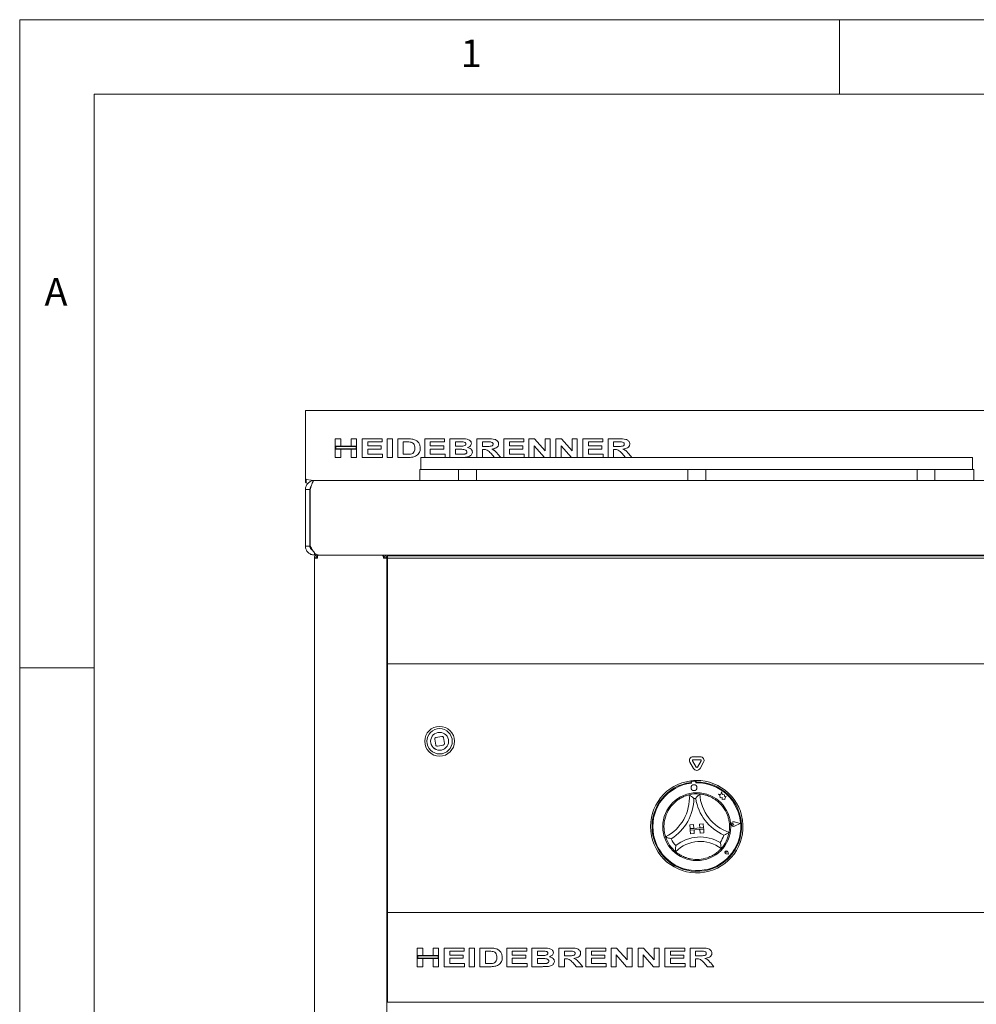
# Paper-space layout 'Blatt2' of a CAD drawing. Units: millimetres. Extents: x 5 to 415, y 5 to 292.
# Drawn here: x 5 to 69, y 226 to 292 of the extents above; entities that cross this region are included whole.
import ezdxf

# ---------------------------------------------------------------- set-up
doc = ezdxf.new("R2010")
doc.units = ezdxf.units.MM
doc.styles.add('SLDTEXTSTYLE0', font='TXT', dxfattribs={"width": 0.75})

psp = doc.layouts.new('Blatt2')

# ---------------------------------------------------------------- linework, layer by layer
at = {"color": 7, "linetype": 'Continuous', "lineweight": 0}
for p, q in [((415, 292), (5, 292)), ((5, 292), (5, 5)), ((60, 287), (60, 292)), ((410, 287), (10, 287)), ((10, 287), (10, 10)), ((10, 248.5), (5, 248.5))]:
    psp.add_line(p, q, dxfattribs=at)
at = {"color": 7, "linetype": 'Continuous', "lineweight": 15}
for p, q in [((24.1652, 265.7837), (73.4157, 265.7837)), ((24.1652, 264.8071), (24.1652, 265.7837)), ((24.1652, 264.7548), (24.1652, 264.8071)), ((24.1652, 261.3744), (24.1652, 264.7548)), ((26.1652, 263.8744), (26.5338, 263.8744)), ((26.1652, 263.3776), (26.1652, 263.8744)), ((26.5338, 263.8744), (26.5338, 263.3776)), ((27.2229, 263.8744), (27.5915, 263.8744)), ((27.2229, 263.3776), (27.2229, 263.8744)), ((27.5915, 263.8744), (27.5915, 263.3776)), ((27.9761, 262.6244), (27.9761, 263.8744)), ((27.9761, 263.8744), (29.3062, 263.8744)), ((29.3062, 263.6661), (28.3447, 263.6661)), ((28.3447, 263.6661), (28.3447, 263.3936)), ((29.3062, 263.8744), (29.3062, 263.6661)), ((29.6427, 262.6244), (29.6427, 263.8744)), ((29.6427, 263.8744), (30.0113, 263.8744)), ((30.0113, 263.8744), (30.0113, 262.6244)), ((30.3639, 263.8744), (31.027, 263.8744)), ((30.3639, 262.6244), (30.3639, 263.8744)), ((30.8957, 263.6661), (30.7325, 263.6661)), ((30.7325, 263.6661), (30.7325, 262.8327)), ((32.1748, 263.8744), (33.5049, 263.8744)), ((32.1748, 262.6244), (32.1748, 263.8744)), ((33.5049, 263.6661), (32.5434, 263.6661)), ((32.5434, 263.6661), (32.5434, 263.3936)), ((33.5049, 263.8744), (33.5049, 263.6661)), ((33.8575, 262.6244), (33.8575, 263.8744)), ((33.8575, 263.8744), (34.5887, 263.8744)), ((34.4357, 263.6661), (34.2261, 263.6661)), ((34.2261, 263.6661), (34.2261, 263.3776)), ((35.6684, 262.6244), (35.6684, 263.8744)), ((35.6684, 263.8744), (36.4261, 263.8744)), ((36.3157, 263.6661), (36.037, 263.6661)), ((36.037, 263.6661), (36.037, 263.3616)), ((37.4793, 262.6244), (37.4793, 263.8744)), ((37.4793, 263.8744), (38.8094, 263.8744)), ((38.8094, 263.6661), (37.8479, 263.6661)), ((37.8479, 263.6661), (37.8479, 263.3936)), ((38.8094, 263.8744), (38.8094, 263.6661)), ((39.162, 262.6244), (39.162, 263.8744)), ((39.162, 263.8744), (39.5298, 263.8744)), ((39.5298, 263.8744), (40.2357, 263.0736)), ((40.2357, 263.8744), (40.5882, 263.8744)), ((40.2357, 263.0736), (40.2357, 263.8744)), ((40.5882, 263.8744), (40.5882, 262.6244)), ((40.9729, 262.6244), (40.9729, 263.8744)), ((40.9729, 263.8744), (41.3407, 263.8744)), ((41.3407, 263.8744), (42.0466, 263.0736)), ((42.0466, 263.8744), (42.3991, 263.8744)), ((42.0466, 263.0736), (42.0466, 263.8744)), ((42.3991, 263.8744), (42.3991, 262.6244)), ((42.7838, 262.6244), (42.7838, 263.8744)), ((42.7838, 263.8744), (44.1139, 263.8744)), ((44.1139, 263.6661), (43.1524, 263.6661)), ((43.1524, 263.6661), (43.1524, 263.3936)), ((44.1139, 263.8744), (44.1139, 263.6661)), ((44.4665, 263.8744), (45.2242, 263.8744)), ((44.4665, 262.6244), (44.4665, 263.8744)), ((44.835, 263.6661), (44.835, 263.3616)), ((45.1137, 263.6661), (44.835, 263.6661)), ((26.5338, 263.3776), (26.1652, 263.3776)), ((27.5915, 263.3776), (26.1652, 263.3776)), ((26.1652, 263.3776), (26.1652, 263.1693)), ((26.1652, 263.1693), (26.5338, 263.1693)), ((26.1652, 262.6244), (26.1652, 263.1693)), ((26.1652, 263.1693), (27.5915, 263.1693)), ((26.1952, 263.3476), (26.1952, 263.1993)), ((27.5615, 263.3476), (26.1952, 263.3476)), ((26.1952, 263.1993), (27.5615, 263.1993)), ((26.5338, 263.1693), (26.5338, 262.6244)), ((27.5915, 263.3776), (27.2229, 263.3776)), ((27.2229, 262.6244), (27.2229, 263.1693)), ((27.2229, 263.1693), (27.5915, 263.1693)), ((27.5615, 263.1993), (27.5615, 263.3476)), ((27.5915, 263.1693), (27.5915, 263.3776)), ((27.5915, 263.1693), (27.5915, 262.6244)), ((28.3447, 263.3936), (29.2421, 263.3936)), ((28.3447, 263.1853), (28.3447, 262.8327)), ((29.2421, 263.1853), (28.3447, 263.1853)), ((29.2421, 263.3936), (29.2421, 263.1853)), ((32.5434, 263.3936), (33.4408, 263.3936)), ((32.5434, 263.1853), (32.5434, 262.8327)), ((33.4408, 263.1853), (32.5434, 263.1853)), ((33.4408, 263.3936), (33.4408, 263.1853)), ((34.2261, 263.3776), (34.4652, 263.3776)), ((34.5198, 263.1693), (34.2261, 263.1693)), ((34.2261, 263.1693), (34.2261, 262.8327)), ((36.037, 263.3616), (36.3011, 263.3616)), ((36.1103, 263.1532), (36.037, 263.1532)), ((36.037, 263.1532), (36.037, 262.6244)), ((37.8479, 263.3936), (38.7453, 263.3936)), ((38.7453, 263.1853), (37.8479, 263.1853)), ((37.8479, 263.1853), (37.8479, 262.8327)), ((38.7453, 263.3936), (38.7453, 263.1853)), ((39.5145, 263.4134), (39.5145, 262.6244)), ((40.2099, 262.6244), (39.5145, 263.4134)), ((42.0208, 262.6244), (41.3254, 263.4134)), ((41.3254, 263.4134), (41.3254, 262.6244)), ((43.1524, 263.3936), (44.0498, 263.3936)), ((43.1524, 263.1853), (43.1524, 262.8327)), ((44.0498, 263.1853), (43.1524, 263.1853)), ((44.0498, 263.3936), (44.0498, 263.1853)), ((44.835, 263.3616), (45.0992, 263.3616)), ((44.9084, 263.1532), (44.835, 263.1532)), ((44.835, 263.1532), (44.835, 262.6244)), ((26.5338, 262.6244), (26.1652, 262.6244)), ((27.5915, 262.6244), (27.2229, 262.6244)), ((29.3382, 262.6244), (27.9761, 262.6244)), ((28.3447, 262.8327), (29.3382, 262.8327)), ((29.3382, 262.8327), (29.3382, 262.6244)), ((30.0113, 262.6244), (29.6427, 262.6244)), ((31.0467, 262.6244), (30.3639, 262.6244)), ((30.7325, 262.8327), (31.0037, 262.8327)), ((31.9157, 261.8244), (31.9157, 262.6244)), ((31.9157, 262.6244), (32.1157, 262.6244)), ((32.1157, 262.6244), (38.3329, 262.6244)), ((32.5434, 262.8327), (33.537, 262.8327)), ((33.537, 262.8327), (33.537, 262.6244)), ((34.2261, 262.8327), (34.5629, 262.8327)), ((36.8382, 262.6244), (36.5919, 262.9001)), ((37.0548, 262.8718), (37.2709, 262.6244)), ((37.8479, 262.8327), (38.8415, 262.8327)), ((38.3329, 262.6244), (38.4743, 262.6244)), ((38.4743, 262.6244), (39.3572, 262.6244)), ((38.8415, 262.8327), (38.8415, 262.6244)), ((39.3572, 262.6244), (39.4986, 262.6244)), ((39.4986, 262.6244), (61.3329, 262.6244)), ((43.1524, 262.8327), (44.1459, 262.8327)), ((44.1459, 262.8327), (44.1459, 262.6244)), ((45.6363, 262.6244), (45.3899, 262.9001)), ((45.8529, 262.8718), (46.069, 262.6244)), ((61.3329, 262.6244), (61.4743, 262.6244)), ((62.3572, 262.6244), (61.4743, 262.6244)), ((62.3572, 262.6244), (62.4986, 262.6244)), ((62.4986, 262.6244), (68.7157, 262.6244)), ((68.7157, 262.6244), (68.9157, 262.6244)), ((68.9157, 262.6244), (68.9157, 261.8244)), ((31.8407, 261.0744), (31.8407, 261.8244)), ((31.8407, 261.8244), (32.0407, 261.8244)), ((32.0407, 261.8244), (34.2407, 261.8244)), ((34.2407, 261.8244), (34.4407, 261.8244)), ((34.4407, 261.0744), (34.4407, 261.8244)), ((34.4407, 261.8244), (34.6407, 261.8244)), ((34.6407, 261.8244), (35.4407, 261.8244)), ((35.4407, 261.8244), (35.6407, 261.8244)), ((35.6407, 261.8244), (35.6407, 261.0744)), ((35.6407, 261.8244), (35.8407, 261.8244)), ((35.8407, 261.8244), (49.6157, 261.8244)), ((49.6157, 261.8244), (49.8157, 261.8244)), ((49.8157, 261.0744), (49.8157, 261.8244)), ((49.8157, 261.8244), (50.0157, 261.8244)), ((50.0157, 261.8244), (50.8157, 261.8244)), ((50.8157, 261.8244), (51.0157, 261.8244)), ((51.0157, 261.8244), (51.0157, 261.0744)), ((51.0157, 261.8244), (51.2157, 261.8244)), ((51.2157, 261.8244), (64.9907, 261.8244)), ((64.9907, 261.8244), (65.1907, 261.8244)), ((65.1907, 261.0744), (65.1907, 261.8244)), ((65.1907, 261.8244), (65.3907, 261.8244)), ((65.3907, 261.8244), (66.1907, 261.8244)), ((66.1907, 261.8244), (66.3907, 261.8244)), ((66.3907, 261.8244), (66.3907, 261.0744)), ((66.3907, 261.8244), (66.5907, 261.8244)), ((66.5907, 261.8244), (68.7907, 261.8244)), ((68.7907, 261.8244), (68.9907, 261.8244)), ((68.9907, 261.8244), (68.9907, 261.0744)), ((24.1652, 261.198), (24.1652, 261.3744)), ((24.1652, 261.198), (24.1652, 261.0217)), ((24.5413, 261.0898), (24.2237, 261.1488)), ((24.2237, 261.1488), (24.2237, 260.9232)), ((24.558, 261.0875), (24.5413, 261.0898)), ((24.5413, 261.0898), (24.5413, 261.0298)), ((24.7202, 261.0744), (24.558, 261.0875)), ((24.558, 261.0875), (24.558, 261.0331)), ((24.7202, 261.0744), (24.7657, 261.0744)), ((24.7657, 261.0744), (24.7662, 261.0744)), ((24.7662, 261.0744), (188.5655, 261.0744)), ((24.4657, 260.4744), (24.1657, 260.4744)), ((24.1657, 260.4744), (24.1657, 256.6744)), ((24.3312, 260.8833), (24.2237, 260.9232)), ((24.4657, 260.4744), (24.4657, 256.6744)), ((24.4661, 260.4744), (24.4892, 260.4971)), ((24.4661, 260.4744), (24.4661, 260.2933)), ((24.4822, 256.6744), (24.4822, 260.4744)), ((24.4661, 257.0555), (24.4661, 256.6744)), ((24.1657, 256.6744), (24.4657, 256.6744)), ((24.7657, 256.231), (24.7657, 256.0744)), ((24.7657, 256.0744), (26.4197, 256.0744)), ((24.9661, 255.8744), (24.7661, 255.8744)), ((24.7661, 191.2744), (24.7661, 255.8744)), ((24.9661, 256.0744), (24.9661, 255.9744)), ((24.9781, 255.9744), (24.9661, 255.9744)), ((25.0127, 256.0744), (188.319, 256.0744)), ((26.4197, 256.0744), (27.2627, 256.0744)), ((27.3161, 256.0744), (27.2627, 256.0744)), ((29.3711, 256.0744), (29.3711, 256.0149)), ((29.4161, 255.9744), (29.3862, 255.9744)), ((29.4161, 255.9744), (29.4161, 256.0744)), ((29.6161, 255.8744), (29.4161, 255.8744)), ((29.6161, 191.2744), (29.6161, 255.8744)), ((29.6661, 256.0127), (183.6661, 256.0127)), ((29.6661, 256.0127), (29.6661, 255.8627)), ((29.6661, 255.8627), (183.6661, 255.8627)), ((29.6661, 255.8627), (29.6661, 255.6867)), ((29.7161, 256.0127), (29.7161, 256.0744)), ((35.3161, 256.0127), (35.3161, 256.0744)), ((35.4161, 256.0744), (35.4161, 256.0127)), ((35.7161, 256.0744), (35.7161, 256.0127)), ((35.8161, 256.0744), (35.8161, 256.0127)), ((55.6304, 256.0127), (55.6304, 256.0744)), ((55.7304, 256.0744), (55.7304, 256.0127)), ((56.0304, 256.0744), (56.0304, 256.0127)), ((56.1304, 256.0744), (56.1304, 256.0127)), ((29.6661, 255.6867), (29.6661, 249.1265)), ((29.6661, 254.1244), (29.6161, 254.1244)), ((29.6661, 248.7744), (29.6661, 249.1265)), ((183.6661, 248.7744), (29.6661, 248.7744)), ((29.6661, 248.7744), (29.6661, 248.6244)), ((29.6661, 248.6244), (29.6661, 232.2244)), ((33.311, 243.9045), (32.9171, 243.8351)), ((33.4963, 243.4295), (33.4268, 243.8234)), ((32.8359, 243.7193), (32.9054, 243.3254)), ((33.0212, 243.2442), (33.4151, 243.3137)), ((50.6563, 242.5404), (50.1759, 242.5404)), ((49.9594, 242.1654), (50.1996, 241.7494)), ((50.1326, 242.2654), (50.3728, 241.8494)), ((50.6563, 242.3404), (50.1759, 242.3404)), ((50.4594, 241.8494), (50.6996, 242.2654)), ((50.6326, 241.7494), (50.8728, 242.1654)), ((50.0224, 240.9193), (50.0295, 240.8194)), ((50.0485, 240.8258), (50.0523, 240.7719)), ((50.3043, 240.8942), (50.0948, 240.8792)), ((50.3615, 240.7939), (50.3577, 240.8478)), ((50.3715, 240.9441), (50.3786, 240.8442)), ((52.0341, 239.9972), (51.8697, 240.0284)), ((51.8697, 240.0284), (51.9619, 239.9691)), ((51.9619, 239.9691), (51.9755, 239.7786)), ((52.0691, 240.1819), (52.0341, 239.9972)), ((52.1305, 240.0023), (52.0691, 240.1819)), ((52.2771, 239.9906), (52.1305, 240.0023)), ((52.2676, 239.8704), (52.2771, 239.9906)), ((52.3864, 239.886), (52.2676, 239.8704)), ((52.2966, 239.7462), (52.3864, 239.886)), ((51.9755, 239.7786), (52.1084, 239.796)), ((52.1084, 239.796), (52.1251, 239.6683)), ((52.1251, 239.6683), (52.2361, 239.6828)), ((52.2361, 239.6828), (52.302, 239.6703)), ((52.302, 239.6703), (52.2966, 239.7462)), ((49.9566, 237.9622), (50.206, 237.9799)), ((49.9566, 237.9622), (49.9743, 237.7128)), ((50.206, 237.9799), (50.2237, 237.7305)), ((50.8543, 238.0259), (50.605, 238.0082)), ((50.605, 238.0082), (50.6227, 237.7588)), ((50.8543, 238.0259), (50.8721, 237.7765)), ((52.8919, 238.0206), (52.8229, 238.0612)), ((52.8919, 238.0206), (52.8294, 237.9707)), ((53.3188, 238.051), (52.9357, 238.1662)), ((53.3272, 238.0516), (52.9366, 238.1691)), ((53.3188, 238.051), (52.9559, 237.8827)), ((53.3272, 238.0516), (52.9572, 237.88)), ((50.8721, 237.7765), (49.9743, 237.7128)), ((49.9743, 237.7128), (50.2237, 237.7305)), ((49.9743, 237.7128), (49.9814, 237.613)), ((49.9814, 237.613), (50.8791, 237.6768)), ((49.9814, 237.613), (50.2308, 237.6307)), ((49.9991, 237.3637), (49.9814, 237.613)), ((49.9991, 237.3637), (50.2485, 237.3814)), ((50.2485, 237.3814), (50.2308, 237.6307)), ((50.8721, 237.7765), (50.6227, 237.7588)), ((50.8791, 237.6768), (50.6298, 237.6591)), ((50.6475, 237.4097), (50.6298, 237.6591)), ((50.8968, 237.4274), (50.6475, 237.4097)), ((50.8721, 237.7765), (50.8791, 237.6768)), ((50.8968, 237.4274), (50.8791, 237.6768)), ((52.3994, 236.1247), (52.3495, 236.1283)), ((52.5369, 236.0054), (52.3866, 236.0245)), ((52.5356, 236.0066), (52.3868, 236.0255)), ((52.3994, 236.1247), (52.3888, 236.1736)), ((52.5356, 236.0066), (52.4958, 236.1512)), ((52.5369, 236.0054), (52.4967, 236.1515)), ((29.6661, 232.2244), (29.6661, 232.0744)), ((29.6661, 232.0744), (183.6661, 232.0744)), ((29.6661, 231.7744), (29.6661, 232.0744)), ((29.6661, 226.3744), (29.6661, 231.7744)), ((29.6161, 229.8244), (29.6661, 229.8244)), ((29.6161, 229.7744), (29.6661, 229.7744)), ((31.6661, 229.6994), (32.0347, 229.6994)), ((31.6661, 229.2026), (31.6661, 229.6994)), ((32.0347, 229.6994), (32.0347, 229.2026)), ((32.7238, 229.2026), (32.7238, 229.6994)), ((32.7238, 229.6994), (33.0924, 229.6994)), ((33.0924, 229.6994), (33.0924, 229.2026)), ((33.477, 228.4494), (33.477, 229.6994)), ((33.477, 229.6994), (34.8071, 229.6994)), ((34.8071, 229.4911), (33.8456, 229.4911)), ((33.8456, 229.4911), (33.8456, 229.2186)), ((34.8071, 229.6994), (34.8071, 229.4911)), ((35.1437, 229.6994), (35.5123, 229.6994)), ((35.1437, 228.4494), (35.1437, 229.6994)), ((35.5123, 229.6994), (35.5123, 228.4494)), ((35.8648, 229.6994), (36.5279, 229.6994)), ((35.8648, 228.4494), (35.8648, 229.6994)), ((36.3967, 229.4911), (36.2334, 229.4911)), ((36.2334, 229.4911), (36.2334, 228.6577)), ((37.6757, 228.4494), (37.6757, 229.6994)), ((37.6757, 229.6994), (39.0058, 229.6994)), ((39.0058, 229.4911), (38.0443, 229.4911)), ((38.0443, 229.4911), (38.0443, 229.2186)), ((39.0058, 229.6994), (39.0058, 229.4911)), ((39.3584, 229.6994), (40.0896, 229.6994)), ((39.3584, 228.4494), (39.3584, 229.6994)), ((39.727, 229.4911), (39.727, 229.2026)), ((39.9366, 229.4911), (39.727, 229.4911)), ((41.1693, 228.4494), (41.1693, 229.6994)), ((41.1693, 229.6994), (41.927, 229.6994)), ((41.5379, 229.4911), (41.5379, 229.1866)), ((41.8166, 229.4911), (41.5379, 229.4911)), ((42.9802, 228.4494), (42.9802, 229.6994)), ((42.9802, 229.6994), (44.3103, 229.6994)), ((44.3103, 229.4911), (43.3488, 229.4911)), ((43.3488, 229.4911), (43.3488, 229.2186)), ((44.3103, 229.6994), (44.3103, 229.4911)), ((44.6629, 228.4494), (44.6629, 229.6994)), ((44.6629, 229.6994), (45.0307, 229.6994)), ((45.0307, 229.6994), (45.7366, 228.8986)), ((45.7366, 228.8986), (45.7366, 229.6994)), ((45.7366, 229.6994), (46.0892, 229.6994)), ((46.0892, 229.6994), (46.0892, 228.4494)), ((46.4738, 229.6994), (46.8416, 229.6994)), ((46.4738, 228.4494), (46.4738, 229.6994)), ((46.8416, 229.6994), (47.5475, 228.8986)), ((47.5475, 228.8986), (47.5475, 229.6994)), ((47.5475, 229.6994), (47.9001, 229.6994)), ((47.9001, 229.6994), (47.9001, 228.4494)), ((48.2847, 228.4494), (48.2847, 229.6994)), ((48.2847, 229.6994), (49.6148, 229.6994)), ((49.6148, 229.4911), (48.6533, 229.4911)), ((48.6533, 229.4911), (48.6533, 229.2186)), ((49.6148, 229.6994), (49.6148, 229.4911)), ((49.9674, 228.4494), (49.9674, 229.6994)), ((49.9674, 229.6994), (50.7251, 229.6994)), ((50.336, 229.4911), (50.336, 229.1866)), ((50.6147, 229.4911), (50.336, 229.4911)), ((32.0347, 229.2026), (31.6661, 229.2026)), ((33.0924, 229.2026), (31.6661, 229.2026)), ((31.6661, 229.2026), (31.6661, 228.9943)), ((31.6661, 228.4494), (31.6661, 228.9943)), ((31.6661, 228.9943), (32.0347, 228.9943)), ((31.6661, 228.9943), (33.0924, 228.9943)), ((33.0624, 229.1726), (31.6961, 229.1726)), ((31.6961, 229.1726), (31.6961, 229.0243)), ((31.6961, 229.0243), (33.0624, 229.0243)), ((32.0347, 228.9943), (32.0347, 228.4494)), ((33.0924, 229.2026), (32.7238, 229.2026)), ((32.7238, 228.4494), (32.7238, 228.9943)), ((32.7238, 228.9943), (33.0924, 228.9943)), ((33.0624, 229.0243), (33.0624, 229.1726)), ((33.0924, 228.9943), (33.0924, 229.2026)), ((33.0924, 228.9943), (33.0924, 228.4494)), ((33.8456, 229.2186), (34.743, 229.2186)), ((34.743, 229.0103), (33.8456, 229.0103)), ((33.8456, 229.0103), (33.8456, 228.6577)), ((33.8456, 228.6577), (34.8392, 228.6577)), ((34.743, 229.2186), (34.743, 229.0103)), ((34.8392, 228.6577), (34.8392, 228.4494)), ((36.2334, 228.6577), (36.5046, 228.6577)), ((38.0443, 229.2186), (38.9417, 229.2186)), ((38.9417, 229.0103), (38.0443, 229.0103)), ((38.0443, 229.0103), (38.0443, 228.6577)), ((38.0443, 228.6577), (39.0379, 228.6577)), ((38.9417, 229.2186), (38.9417, 229.0103)), ((39.0379, 228.6577), (39.0379, 228.4494)), ((39.727, 229.2026), (39.9661, 229.2026)), ((40.0207, 228.9943), (39.727, 228.9943)), ((39.727, 228.9943), (39.727, 228.6577)), ((39.727, 228.6577), (40.0638, 228.6577)), ((41.5379, 229.1866), (41.8021, 229.1866)), ((41.6113, 228.9782), (41.5379, 228.9782)), ((41.5379, 228.9782), (41.5379, 228.4494)), ((42.3392, 228.4494), (42.0928, 228.7251)), ((42.5558, 228.6968), (42.7719, 228.4494)), ((43.3488, 229.2186), (44.2462, 229.2186)), ((44.2462, 229.0103), (43.3488, 229.0103)), ((43.3488, 229.0103), (43.3488, 228.6577)), ((43.3488, 228.6577), (44.3424, 228.6577)), ((44.2462, 229.2186), (44.2462, 229.0103)), ((44.3424, 228.6577), (44.3424, 228.4494)), ((45.7108, 228.4494), (45.0155, 229.2384)), ((45.0155, 229.2384), (45.0155, 228.4494)), ((47.5217, 228.4494), (46.8264, 229.2384)), ((46.8264, 229.2384), (46.8264, 228.4494)), ((48.6533, 229.2186), (49.5507, 229.2186)), ((49.5507, 229.0103), (48.6533, 229.0103)), ((48.6533, 229.0103), (48.6533, 228.6577)), ((48.6533, 228.6577), (49.6469, 228.6577)), ((49.5507, 229.2186), (49.5507, 229.0103)), ((49.6469, 228.6577), (49.6469, 228.4494)), ((50.336, 229.1866), (50.6001, 229.1866)), ((50.4093, 228.9782), (50.336, 228.9782)), ((50.336, 228.9782), (50.336, 228.4494)), ((51.1373, 228.4494), (50.8909, 228.7251)), ((51.3538, 228.6968), (51.5699, 228.4494)), ((32.0347, 228.4494), (31.6661, 228.4494)), ((33.0924, 228.4494), (32.7238, 228.4494)), ((34.8392, 228.4494), (33.477, 228.4494)), ((35.5123, 228.4494), (35.1437, 228.4494)), ((36.5477, 228.4494), (35.8648, 228.4494)), ((39.0379, 228.4494), (37.6757, 228.4494)), ((39.9706, 228.4494), (39.3584, 228.4494)), ((41.5379, 228.4494), (41.1693, 228.4494)), ((42.7719, 228.4494), (42.3392, 228.4494)), ((44.3424, 228.4494), (42.9802, 228.4494)), ((45.0155, 228.4494), (44.6629, 228.4494)), ((46.0892, 228.4494), (45.7108, 228.4494)), ((46.8264, 228.4494), (46.4738, 228.4494)), ((47.9001, 228.4494), (47.5217, 228.4494)), ((49.6469, 228.4494), (48.2847, 228.4494)), ((50.336, 228.4494), (49.9674, 228.4494)), ((51.5699, 228.4494), (51.1373, 228.4494)), ((29.6661, 227.7744), (29.6161, 227.7744)), ((29.6161, 226.2744), (29.6661, 226.2744)), ((29.6661, 226.0744), (29.6661, 226.3744)), ((183.6661, 226.0744), (29.6661, 226.0744))]:
    psp.add_line(p, q, dxfattribs=at)
at = {"color": 7, "linetype": 'Continuous', "lineweight": 15, "flags": 128}
for points in [[(24.4822, 260.4015), (24.4753, 260.3719), (24.4657, 260.2744)], [(24.4657, 257.0744), (24.4753, 256.9768), (24.4822, 256.9473)], [(33.532, 243.0989), (33.4139, 243.028), (33.2702, 242.9835)]]:
    psp.add_lwpolyline(points, dxfattribs=at)
at = {"color": 7, "linetype": 'Continuous', "lineweight": 15}
for centre, radius in [((33.1661, 243.5744), 1), ((33.1661, 243.5744), 0.85), ((33.1661, 243.5744), 0.6), ((50.2297, 240.4628), 0.2), ((50.4161, 237.8444), 2.28)]:
    psp.add_circle(centre, radius, dxfattribs=at)
for centre, radius, start, end in [((24.7661, 256.6744), 0.3, 180, 202.875893), ((32.9344, 243.7367), 0.1, 99.992673, 189.992673), ((33.3284, 243.8061), 0.1, 9.992673, 99.992673), ((33.1661, 243.5744), 0.6, 189.992673, 279.992673), ((33.0038, 243.3427), 0.1, 189.992673, 279.992673), ((33.3978, 243.4121), 0.1, 279.992673, 9.992673), ((50.1759, 242.2904), 0.25, 90, 210), ((50.6563, 242.2904), 0.25, 330, 90), ((50.1759, 242.2904), 0.05, 90, 210), ((50.4161, 241.8744), 0.05, 210, 330), ((50.6563, 242.2904), 0.05, 330, 90), ((50.4161, 241.8744), 0.25, 210, 330), ((50.4161, 237.8444), 3.1, 97.297041, 90.824722), ((50.4161, 237.8444), 3, 97.405034, 90.716729), ((50.4161, 237.8444), 2.95, 97.083318, 91.059632), ((50.4161, 237.8444), 3.1, 90.824722, 97.297041), ((50.0984, 240.8294), 0.05, 94.071475, 184.071475), ((50.3078, 240.8443), 0.05, 4.071475, 94.071475), ((46.9686, 239.7771), 2.952, 297.388395, 4.060881), ((50.4161, 237.8444), 2.2, 84.906748, 103.215015), ((53.556, 240.2448), 2.952, 184.060881, 250.733368), ((50.4161, 237.8444), 2.2, 133.953247, 167.496029), ((46.9686, 239.7771), 3.252, 302.203558, 359.245718), ((50.4161, 237.8444), 1.9, 92.20667, 95.915093), ((53.556, 240.2448), 3.252, 188.876045, 245.918205), ((50.4161, 237.8444), 2.2, 20.625734, 54.168516), ((52.8919, 238.0206), 0.1551, 73.256052, 294.886897), ((52.8919, 238.0206), 0.1521, 73.256052, 294.886897), ((52.7951, 238.0137), 0.055, 59.557484, 308.585465), ((50.4161, 237.8444), 1.9, 326.068544, 342.58758), ((50.4161, 237.8444), 2.2, 318.234261, 349.887502), ((50.4161, 237.8444), 2.2, 198.234261, 229.887502), ((50.4161, 237.8444), 1.9, 205.534183, 222.053219), ((50.6514, 234.5305), 2.3223, 52.750394, 135.371369), ((50.6514, 234.5305), 2.6223, 59.239483, 128.88228), ((52.3994, 236.1247), 0.101, 15.381407, 262.761542), ((52.3994, 236.1247), 0.1, 15.381407, 262.761542), ((52.3521, 236.1657), 0.0375, 12.201577, 265.941372), ((50.4161, 237.8444), 2.2, 259.200606, 288.921157)]:
    psp.add_arc(centre, radius, start, end, dxfattribs=at)
for points, knots in [([(31.1937, 263.654), (31.1382, 263.6584), (31.039, 263.6662), (30.9395, 263.6661), (30.8957, 263.6661)], [0, 0, 0, 0, 0.55985757, 1, 1, 1, 1]), ([(31.027, 263.8744), (31.0911, 263.8742), (31.2057, 263.8737), (31.3191, 263.8577), (31.369, 263.8506)], [0, 0, 0, 0, 0.5601159, 1, 1, 1, 1]), ([(31.5017, 263.2489), (31.5005, 263.3022), (31.4981, 263.4084), (31.4327, 263.5485), (31.3167, 263.6285), (31.2348, 263.6455), (31.1937, 263.654)], [0, 0, 0, 0, 0.2809837, 0.5596567, 0.7794, 1, 1, 1, 1]), ([(31.369, 263.8506), (31.4473, 263.8279), (31.6037, 263.7825), (31.7743, 263.6225), (31.8612, 263.4289), (31.8673, 263.3013), (31.8703, 263.2374)], [0, 0, 0, 0, 0.2801121, 0.5594858, 0.7793818, 1, 1, 1, 1]), ([(34.7474, 263.6618), (34.6892, 263.6634), (34.5853, 263.6663), (34.4814, 263.6661), (34.4357, 263.6661)], [0, 0, 0, 0, 0.5599715, 1, 1, 1, 1]), ([(34.5887, 263.8744), (34.6601, 263.8738), (34.8028, 263.8727), (35.0183, 263.8555), (35.1824, 263.7755), (35.2835, 263.6676), (35.2944, 263.5957), (35.2998, 263.5599)], [0, 0, 0, 0, 0.2510297, 0.5015724, 0.7506315, 0.8756335, 1, 1, 1, 1]), ([(34.9312, 263.5238), (34.9297, 263.5398), (34.9266, 263.5718), (34.897, 263.6114), (34.8386, 263.6497), (34.785, 263.6568), (34.7474, 263.6618)], [0, 0, 0, 0, 0.18667458, 0.37314187, 0.56018501, 1, 1, 1, 1]), ([(36.5761, 263.6621), (36.5275, 263.6636), (36.4407, 263.6663), (36.3539, 263.6661), (36.3157, 263.6661)], [0, 0, 0, 0, 0.5599635, 1, 1, 1, 1]), ([(36.4261, 263.8744), (36.4988, 263.8733), (36.6442, 263.8712), (36.8272, 263.8533), (36.9634, 263.7977), (37.0496, 263.7296), (37.1147, 263.6377), (37.1227, 263.5646), (37.1267, 263.5281)], [0, 0, 0, 0, 0.2506122, 0.5008101, 0.6258574, 0.7507538, 0.8754455, 1, 1, 1, 1]), ([(36.7581, 263.5171), (36.7543, 263.5413), (36.7467, 263.5898), (36.6738, 263.645), (36.6132, 263.6556), (36.5761, 263.6621)], [0, 0, 0, 0, 0.2785965, 0.5586658, 1, 1, 1, 1]), ([(45.3742, 263.6621), (45.3256, 263.6636), (45.2388, 263.6663), (45.1519, 263.6661), (45.1137, 263.6661)], [0, 0, 0, 0, 0.5599535, 1, 1, 1, 1]), ([(45.2242, 263.8744), (45.2969, 263.8733), (45.4423, 263.8712), (45.6252, 263.8533), (45.7615, 263.7977), (45.8477, 263.7296), (45.9128, 263.6377), (45.9208, 263.5646), (45.9248, 263.5281)], [0, 0, 0, 0, 0.2506116, 0.5008089, 0.6258559, 0.750752, 0.8754472, 1, 1, 1, 1]), ([(45.5562, 263.5171), (45.5524, 263.5413), (45.5448, 263.5898), (45.4719, 263.645), (45.4112, 263.6556), (45.3742, 263.6621)], [0, 0, 0, 0, 0.2785998, 0.5586482, 1, 1, 1, 1]), ([(31.2233, 262.8447), (31.2742, 262.8563), (31.3757, 262.8792), (31.4673, 263.0006), (31.4981, 263.1284), (31.5005, 263.2087), (31.5017, 263.2489)], [0, 0, 0, 0, 0.28023356, 0.55807144, 0.77876018, 1, 1, 1, 1]), ([(31.8703, 263.2374), (31.8683, 263.1859), (31.8648, 263.094), (31.8303, 263.0089), (31.8152, 262.9714)], [0, 0, 0, 0, 0.5600895, 1, 1, 1, 1]), ([(34.4652, 263.3776), (34.5147, 263.3774), (34.6031, 263.3771), (34.6915, 263.3804), (34.7304, 263.3819)], [0, 0, 0, 0, 0.5600434, 1, 1, 1, 1]), ([(34.9953, 262.9975), (34.9921, 263.021), (34.9857, 263.068), (34.9144, 263.1354), (34.7521, 263.1736), (34.6129, 263.171), (34.5198, 263.1693)], [0, 0, 0, 0, 0.1243513, 0.2490237, 0.4979883, 1, 1, 1, 1]), ([(34.7304, 263.3819), (34.7758, 263.3883), (34.8438, 263.3979), (34.9081, 263.4487), (34.9288, 263.4898), (34.9304, 263.5125), (34.9312, 263.5238)], [0, 0, 0, 0, 0.4999553, 0.7493539, 0.8746044, 1, 1, 1, 1]), ([(34.8123, 262.8405), (34.8367, 262.845), (34.8855, 262.854), (34.9472, 262.8873), (34.9895, 262.9385), (34.9934, 262.9778), (34.9953, 262.9975)], [0, 0, 0, 0, 0.2806568, 0.5606941, 0.7802427, 1, 1, 1, 1]), ([(35.3639, 262.9867), (35.3508, 262.9283), (35.3246, 262.811), (35.1889, 262.7028), (35.0467, 262.6486), (34.954, 262.6381), (34.9077, 262.6329)], [0, 0, 0, 0, 0.27777718, 0.55763834, 0.77862161, 1, 1, 1, 1]), ([(35.2998, 263.5599), (35.293, 263.5221), (35.2794, 263.4461), (35.1789, 263.3457), (35.0876, 263.3103), (35.0319, 263.2887)], [0, 0, 0, 0, 0.2786793, 0.559243, 1, 1, 1, 1]), ([(35.0319, 263.2887), (35.0761, 263.2775), (35.1645, 263.2552), (35.2738, 263.1881), (35.3507, 263.0944), (35.3595, 263.0226), (35.3639, 262.9867)], [0, 0, 0, 0, 0.2808871, 0.5609406, 0.7807011, 1, 1, 1, 1]), ([(36.5919, 262.9001), (36.5551, 262.9383), (36.4819, 263.0147), (36.3727, 263.1209), (36.2355, 263.1531), (36.1521, 263.1532), (36.1103, 263.1532)], [0, 0, 0, 0, 0.2806843, 0.5603549, 0.7795285, 1, 1, 1, 1]), ([(36.3011, 263.3616), (36.3898, 263.3601), (36.5225, 263.358), (36.6797, 263.386), (36.749, 263.4497), (36.7551, 263.4946), (36.7581, 263.5171)], [0, 0, 0, 0, 0.50237968, 0.75110824, 0.87570301, 1, 1, 1, 1]), ([(37.1267, 263.5281), (37.1248, 263.5016), (37.121, 263.4486), (37.0763, 263.3509), (36.9732, 263.2611), (36.8231, 263.2056), (36.7182, 263.1914), (36.6657, 263.1843)], [0, 0, 0, 0, 0.1251479, 0.2501908, 0.4990371, 0.7492498, 1, 1, 1, 1]), ([(36.6657, 263.1843), (36.7087, 263.1647), (36.7947, 263.1257), (36.9276, 263.02), (37.0065, 262.928), (37.0548, 262.8718)], [0, 0, 0, 0, 0.2800597, 0.5597773, 1, 1, 1, 1]), ([(45.3899, 262.9001), (45.3532, 262.9383), (45.2799, 263.0147), (45.1707, 263.1209), (45.0336, 263.1531), (44.9502, 263.1532), (44.9084, 263.1532)], [0, 0, 0, 0, 0.28068374, 0.56034565, 0.77952893, 1, 1, 1, 1]), ([(45.0992, 263.3616), (45.1879, 263.3601), (45.3205, 263.358), (45.4777, 263.386), (45.5471, 263.4497), (45.5532, 263.4946), (45.5562, 263.5171)], [0, 0, 0, 0, 0.5023768, 0.7511148, 0.875701, 1, 1, 1, 1]), ([(45.9248, 263.5281), (45.9229, 263.5016), (45.9191, 263.4486), (45.8744, 263.3509), (45.7713, 263.2611), (45.6211, 263.2056), (45.5163, 263.1914), (45.4638, 263.1843)], [0, 0, 0, 0, 0.1251472, 0.2501857, 0.4990305, 0.7492419, 1, 1, 1, 1]), ([(45.4638, 263.1843), (45.5068, 263.1647), (45.5928, 263.1257), (45.7256, 263.02), (45.8046, 262.928), (45.8529, 262.8718)], [0, 0, 0, 0, 0.2800695, 0.5597865, 1, 1, 1, 1]), ([(31.0037, 262.8327), (31.0448, 262.8327), (31.1182, 262.8327), (31.1912, 262.8411), (31.2233, 262.8447)], [0, 0, 0, 0, 0.5601065, 1, 1, 1, 1]), ([(31.3677, 262.6509), (31.3082, 262.6418), (31.2017, 262.6253), (31.0941, 262.6247), (31.0467, 262.6244)], [0, 0, 0, 0, 0.5597866, 1, 1, 1, 1]), ([(31.6227, 262.7506), (31.5774, 262.7259), (31.4966, 262.6817), (31.4072, 262.6603), (31.3677, 262.6509)], [0, 0, 0, 0, 0.5594719, 1, 1, 1, 1]), ([(31.8152, 262.9714), (31.787, 262.9233), (31.7367, 262.8372), (31.6575, 262.7771), (31.6227, 262.7506)], [0, 0, 0, 0, 0.55964518, 1, 1, 1, 1]), ([(34.9077, 262.6329), (34.8581, 262.6308), (34.7764, 262.6274), (34.6625, 262.6259), (34.5683, 262.6249), (34.5063, 262.6246), (34.4764, 262.6244)], [0, 0, 0, 0, 0.3452708, 0.5686926, 0.7921224, 1, 1, 1, 1]), ([(34.5629, 262.8327), (34.6095, 262.8325), (34.6927, 262.8322), (34.7757, 262.838), (34.8123, 262.8405)], [0, 0, 0, 0, 0.5601107, 1, 1, 1, 1]), ([(24.2237, 261.1488), (24.207, 261.1542), (24.1851, 261.1613), (24.1689, 261.1817), (24.1665, 261.1921), (24.1652, 261.198)], [0, 0, 0, 0, 0.57571877, 0.75824855, 1, 1, 1, 1]), ([(24.2237, 260.9232), (24.2064, 260.936), (24.1718, 260.9614), (24.1674, 261.0016), (24.1652, 261.0217)], [0, 0, 0, 0, 0.5016318, 1, 1, 1, 1]), ([(24.7657, 261.0744), (24.6871, 261.0654), (24.5299, 261.0473), (24.3315, 260.9086), (24.1928, 260.7103), (24.1748, 260.553), (24.1657, 260.4744)], [0, 0, 0, 0, 0.2499964, 0.4999985, 0.7500006, 1, 1, 1, 1]), ([(24.4822, 260.4744), (24.5058, 260.553), (24.5532, 260.7103), (24.6242, 260.9086), (24.6952, 261.0473), (24.7425, 261.0654), (24.7662, 261.0744)], [0, 0, 0, 0, 0.2500006, 0.5000039, 0.7500005, 1, 1, 1, 1]), ([(24.5427, 260.6703), (24.522, 260.6443), (24.4764, 260.5873), (24.4695, 260.5143), (24.4657, 260.4744)], [0, 0, 0, 0, 0.45438461, 1, 1, 1, 1]), ([(24.1657, 256.6744), (24.1748, 256.5958), (24.1928, 256.4385), (24.3315, 256.2402), (24.5299, 256.1015), (24.6871, 256.0834), (24.7657, 256.0744)], [0, 0, 0, 0, 0.2499992, 0.5000014, 0.7500036, 1, 1, 1, 1]), ([(24.4657, 256.6744), (24.4704, 256.6353), (24.4796, 256.5572), (24.5449, 256.4582), (24.6095, 256.4217), (24.6399, 256.4046)], [0, 0, 0, 0, 0.3464251, 0.6928491, 1, 1, 1, 1]), ([(25.0127, 256.0787), (24.998, 256.078), (24.9562, 256.0761), (24.8874, 256.1108), (24.8064, 256.1779), (24.7253, 256.275), (24.6443, 256.3947), (24.5632, 256.5304), (24.5092, 256.6264), (24.4822, 256.6744)], [0, 0, 0, 0, 0.0833489, 0.2361254, 0.3888988, 0.5416746, 0.6944501, 0.8472271, 1, 1, 1, 1]), ([(24.9661, 256.0744), (24.9399, 256.0714), (24.8875, 256.0654), (24.8214, 256.0191), (24.7751, 255.953), (24.7691, 255.9006), (24.7661, 255.8744)], [0, 0, 0, 0, 0.2500047, 0.4999966, 0.74999898, 1, 1, 1, 1]), ([(24.9661, 255.9744), (24.953, 255.9729), (24.9268, 255.9699), (24.8937, 255.9468), (24.8706, 255.9137), (24.8676, 255.8875), (24.8661, 255.8744)], [0, 0, 0, 0, 0.2500158, 0.5000151, 0.7499842, 1, 1, 1, 1]), ([(24.9661, 255.8744), (24.969, 255.9006), (24.9749, 255.953), (24.9838, 256.0191), (24.9926, 256.0654), (24.9985, 256.0714), (25.0015, 256.0744)], [0, 0, 0, 0, 0.250002, 0.4999971, 0.7499921, 1, 1, 1, 1]), ([(29.3265, 256.0744), (29.3332, 256.072), (29.3465, 256.0672), (29.3665, 256.03), (29.3865, 255.9756), (29.4031, 255.92), (29.4129, 255.8855), (29.4161, 255.8744)], [0, 0, 0, 0, 0.2232815, 0.4465876, 0.6698857, 0.8931926, 1, 1, 1, 1]), ([(29.6161, 255.8744), (29.6131, 255.9006), (29.6071, 255.953), (29.5608, 256.0191), (29.4947, 256.0654), (29.4423, 256.0714), (29.4161, 256.0744)], [0, 0, 0, 0, 0.2500057, 0.50001277, 0.75000925, 1, 1, 1, 1]), ([(29.5161, 255.8744), (29.5146, 255.8875), (29.5116, 255.9137), (29.4885, 255.9468), (29.4554, 255.9699), (29.4292, 255.9729), (29.4161, 255.9744)], [0, 0, 0, 0, 0.25002567, 0.50000282, 0.75001133, 1, 1, 1, 1]), ([(48.8891, 239.4282), (48.951, 239.4839), (49.0747, 239.5951), (49.2989, 239.7461), (49.5425, 239.8695), (49.757, 239.946), (49.8901, 239.9809), (49.9058, 239.9845), (49.9132, 239.9861)], [0, 0, 0, 0, 0.1437492, 0.287026, 0.4731123, 0.6594754, 0.8415709, 1, 1, 1, 1]), ([(49.9132, 239.9861), (49.9156, 239.9843), (49.9205, 239.9807), (49.96, 239.9513), (50.0279, 239.899), (50.1207, 239.8232), (50.1886, 239.7631), (50.22, 239.7345), (50.2203, 239.7343)], [0, 0, 0, 0, 0.15211827, 0.30368124, 0.50559525, 0.76758548, 0.9979883, 1, 1, 1, 1]), ([(50.6114, 240.0357), (50.6092, 240.0336), (50.6049, 240.0293), (50.57, 239.9946), (50.5101, 239.9332), (50.429, 239.845), (50.3702, 239.7761), (50.3432, 239.7433), (50.3429, 239.743)], [0, 0, 0, 0, 0.1521188, 0.3036819, 0.5055979, 0.7675879, 0.9980005, 1, 1, 1, 1]), ([(50.6114, 240.0357), (50.6221, 240.0349), (50.6435, 240.0333), (50.8099, 240.0123), (51.0492, 239.9575), (51.3013, 239.8639), (51.5227, 239.7508), (51.6435, 239.669), (51.704, 239.628)], [0, 0, 0, 0, 0.189693, 0.3794832, 0.5662428, 0.7479046, 0.8738136, 1, 1, 1, 1]), ([(52.4751, 238.6194), (52.5017, 238.5405), (52.5549, 238.3829), (52.6047, 238.1173), (52.6216, 237.8447), (52.607, 237.6174), (52.5863, 237.4814), (52.5833, 237.4655), (52.5819, 237.4581)], [0, 0, 0, 0, 0.1437487, 0.2870245, 0.4731119, 0.659474, 0.841571, 1, 1, 1, 1]), ([(48.3266, 237.156), (48.3231, 237.1662), (48.3161, 237.1864), (48.2695, 237.3475), (48.2251, 237.589), (48.2111, 237.8576), (48.2273, 238.1056), (48.2546, 238.249), (48.2683, 238.3207)], [0, 0, 0, 0, 0.1896935, 0.3794847, 0.566245, 0.7479062, 0.8738129, 1, 1, 1, 1]), ([(52.5819, 237.4581), (52.5793, 237.4566), (52.574, 237.4535), (52.5314, 237.4289), (52.4564, 237.3873), (52.3501, 237.3322), (52.2681, 237.2934), (52.2294, 237.276), (52.229, 237.2758)], [0, 0, 0, 0, 0.1521211, 0.3036792, 0.505597, 0.7675864, 0.9979984, 1, 1, 1, 1]), ([(48.7017, 237.0254), (48.7013, 237.0255), (48.6605, 237.0374), (48.5739, 237.064), (48.4608, 237.1036), (48.3807, 237.1342), (48.335, 237.1525), (48.3294, 237.1549), (48.3266, 237.156)], [0, 0, 0, 0, 0.0020032, 0.2324082, 0.4944008, 0.6963186, 0.8478802, 1, 1, 1, 1]), ([(49.0053, 236.5717), (49.0053, 236.5714), (49.0018, 236.5262), (48.9962, 236.4312), (48.9946, 236.307), (48.9963, 236.22), (48.9982, 236.171), (48.9985, 236.1649), (48.9987, 236.1619)], [0, 0, 0, 0, 0.0019621, 0.2429918, 0.5090665, 0.7083968, 0.8538976, 1, 1, 1, 1]), ([(51.9925, 236.7838), (51.9926, 236.7835), (52.0025, 236.7393), (52.0214, 236.646), (52.0406, 236.5232), (52.0511, 236.4369), (52.0562, 236.3881), (52.0567, 236.382), (52.057, 236.379)], [0, 0, 0, 0, 0.0019608, 0.2429914, 0.5090663, 0.7083934, 0.8538979, 1, 1, 1, 1]), ([(50.0039, 235.6834), (49.9337, 235.6989), (49.7935, 235.73), (49.5611, 235.812), (49.3262, 235.9272), (49.1345, 236.0529), (49.0191, 236.1443), (49.0053, 236.1561), (48.9987, 236.1619)], [0, 0, 0, 0, 0.1278598, 0.255395, 0.4444704, 0.6336725, 0.8221014, 1, 1, 1, 1]), ([(52.057, 236.379), (52.0499, 236.3708), (52.0356, 236.3544), (51.9179, 236.2318), (51.7286, 236.0722), (51.4605, 235.8954), (51.2457, 235.8096), (51.1295, 235.7633)], [0, 0, 0, 0, 0.1978231, 0.3957352, 0.5908198, 0.7786803, 1, 1, 1, 1]), ([(29.6661, 229.5994), (29.6658, 229.6024), (29.6652, 229.6085), (29.6598, 229.617), (29.6514, 229.623), (29.6411, 229.6251), (29.6308, 229.623), (29.6224, 229.617), (29.617, 229.6085), (29.6164, 229.6024), (29.6161, 229.5994)], [0, 0, 0, 0, 0.1131173, 0.234275, 0.3730789, 0.5000244, 0.626895, 0.7656989, 0.8868962, 1, 1, 1, 1]), ([(36.6946, 229.479), (36.6391, 229.4834), (36.5399, 229.4912), (36.4405, 229.4911), (36.3967, 229.4911)], [0, 0, 0, 0, 0.5598772, 1, 1, 1, 1]), ([(36.5279, 229.6994), (36.5921, 229.6992), (36.7066, 229.6987), (36.82, 229.6827), (36.8699, 229.6756)], [0, 0, 0, 0, 0.56011733, 1, 1, 1, 1]), ([(37.0026, 229.0739), (37.0014, 229.1272), (36.999, 229.2334), (36.9337, 229.3735), (36.8176, 229.4535), (36.7357, 229.4705), (36.6946, 229.479)], [0, 0, 0, 0, 0.280982, 0.559658, 0.7794, 1, 1, 1, 1]), ([(36.8699, 229.6756), (36.9482, 229.6529), (37.1046, 229.6075), (37.2752, 229.4475), (37.3621, 229.2539), (37.3682, 229.1263), (37.3712, 229.0624)], [0, 0, 0, 0, 0.2801191, 0.5594871, 0.7793823, 1, 1, 1, 1]), ([(40.2483, 229.4868), (40.1902, 229.4884), (40.0863, 229.4913), (39.9823, 229.4911), (39.9366, 229.4911)], [0, 0, 0, 0, 0.55997164, 1, 1, 1, 1]), ([(40.0896, 229.6994), (40.161, 229.6988), (40.3037, 229.6977), (40.5192, 229.6805), (40.6833, 229.6005), (40.7844, 229.4926), (40.7953, 229.4207), (40.8007, 229.3849)], [0, 0, 0, 0, 0.2510288, 0.5015775, 0.7506311, 0.8756272, 1, 1, 1, 1]), ([(40.2313, 229.2069), (40.2767, 229.2133), (40.3447, 229.2229), (40.4091, 229.2737), (40.4298, 229.3148), (40.4313, 229.3375), (40.4321, 229.3488)], [0, 0, 0, 0, 0.4999658, 0.7493443, 0.8746164, 1, 1, 1, 1]), ([(40.4321, 229.3488), (40.4306, 229.3648), (40.4275, 229.3968), (40.3979, 229.4364), (40.3395, 229.4747), (40.2859, 229.4818), (40.2483, 229.4868)], [0, 0, 0, 0, 0.18667385, 0.37314863, 0.56020201, 1, 1, 1, 1]), ([(40.8007, 229.3849), (40.7939, 229.3471), (40.7803, 229.2711), (40.6798, 229.1707), (40.5886, 229.1353), (40.5328, 229.1137)], [0, 0, 0, 0, 0.2786751, 0.5592417, 1, 1, 1, 1]), ([(41.8021, 229.1866), (41.8908, 229.1851), (42.0234, 229.183), (42.1806, 229.211), (42.2499, 229.2747), (42.256, 229.3196), (42.259, 229.3421)], [0, 0, 0, 0, 0.5023783, 0.7511154, 0.875706, 1, 1, 1, 1]), ([(42.077, 229.4871), (42.0284, 229.4886), (41.9416, 229.4913), (41.8548, 229.4911), (41.8166, 229.4911)], [0, 0, 0, 0, 0.5599537, 1, 1, 1, 1]), ([(41.927, 229.6994), (41.9998, 229.6983), (42.1451, 229.6962), (42.3281, 229.6783), (42.4643, 229.6227), (42.5505, 229.5546), (42.6157, 229.4627), (42.6236, 229.3896), (42.6276, 229.3531)], [0, 0, 0, 0, 0.2506117, 0.5008095, 0.6258565, 0.7507548, 0.8754471, 1, 1, 1, 1]), ([(42.259, 229.3421), (42.2553, 229.3663), (42.2477, 229.4148), (42.1747, 229.47), (42.1141, 229.4806), (42.077, 229.4871)], [0, 0, 0, 0, 0.2785986, 0.5586533, 1, 1, 1, 1]), ([(42.6276, 229.3531), (42.6257, 229.3266), (42.622, 229.2736), (42.5772, 229.1759), (42.4741, 229.0861), (42.324, 229.0306), (42.2191, 229.0164), (42.1667, 229.0093)], [0, 0, 0, 0, 0.1251426, 0.2501854, 0.4990304, 0.7492418, 1, 1, 1, 1]), ([(50.6001, 229.1866), (50.6889, 229.1851), (50.8215, 229.183), (50.9787, 229.211), (51.048, 229.2747), (51.0541, 229.3196), (51.0571, 229.3421)], [0, 0, 0, 0, 0.5023811, 0.7511089, 0.8757081, 1, 1, 1, 1]), ([(50.8751, 229.4871), (50.8265, 229.4886), (50.7397, 229.4913), (50.6529, 229.4911), (50.6147, 229.4911)], [0, 0, 0, 0, 0.5599638, 1, 1, 1, 1]), ([(50.7251, 229.6994), (50.7978, 229.6983), (50.9432, 229.6962), (51.1262, 229.6783), (51.2624, 229.6227), (51.3486, 229.5546), (51.4137, 229.4627), (51.4217, 229.3896), (51.4257, 229.3531)], [0, 0, 0, 0, 0.2506129, 0.5008118, 0.6258532, 0.7507574, 0.8754465, 1, 1, 1, 1]), ([(51.0571, 229.3421), (51.0533, 229.3663), (51.0457, 229.4148), (50.9728, 229.47), (50.9122, 229.4806), (50.8751, 229.4871)], [0, 0, 0, 0, 0.2786049, 0.5586659, 1, 1, 1, 1]), ([(51.4257, 229.3531), (51.4238, 229.3266), (51.42, 229.2736), (51.3753, 229.1759), (51.2722, 229.0861), (51.1221, 229.0306), (51.0172, 229.0164), (50.9647, 229.0093)], [0, 0, 0, 0, 0.125141, 0.2501873, 0.4990317, 0.7492425, 1, 1, 1, 1]), ([(29.6161, 228.8494), (29.6164, 228.8464), (29.617, 228.8403), (29.6224, 228.8318), (29.6308, 228.8258), (29.6411, 228.8237), (29.6514, 228.8258), (29.6598, 228.8318), (29.6651, 228.8403), (29.6658, 228.8464), (29.6661, 228.8494)], [0, 0, 0, 0, 0.1130674, 0.2342984, 0.3731037, 0.4999756, 0.6269224, 0.7657277, 0.8869191, 1, 1, 1, 1]), ([(36.5046, 228.6577), (36.5457, 228.6577), (36.6192, 228.6577), (36.6921, 228.6661), (36.7242, 228.6697)], [0, 0, 0, 0, 0.5601328, 1, 1, 1, 1]), ([(36.7242, 228.6697), (36.7752, 228.6813), (36.8767, 228.7042), (36.9682, 228.8256), (36.999, 228.9534), (37.0014, 229.0337), (37.0026, 229.0739)], [0, 0, 0, 0, 0.2802429, 0.5580755, 0.7787712, 1, 1, 1, 1]), ([(37.3161, 228.7965), (37.288, 228.7483), (37.2377, 228.6622), (37.1585, 228.6021), (37.1236, 228.5756)], [0, 0, 0, 0, 0.5596548, 1, 1, 1, 1]), ([(37.3712, 229.0624), (37.3692, 229.0109), (37.3657, 228.919), (37.3313, 228.8339), (37.3161, 228.7965)], [0, 0, 0, 0, 0.560101, 1, 1, 1, 1]), ([(39.9661, 229.2026), (40.0156, 229.2024), (40.1041, 229.2021), (40.1924, 229.2054), (40.2313, 229.2069)], [0, 0, 0, 0, 0.5600207, 1, 1, 1, 1]), ([(40.4962, 228.8225), (40.493, 228.846), (40.4866, 228.893), (40.4154, 228.9604), (40.253, 228.9986), (40.1138, 228.996), (40.0207, 228.9943)], [0, 0, 0, 0, 0.1243528, 0.2490206, 0.4979931, 1, 1, 1, 1]), ([(40.0638, 228.6577), (40.1104, 228.6575), (40.1936, 228.6572), (40.2767, 228.663), (40.3132, 228.6655)], [0, 0, 0, 0, 0.56010029, 1, 1, 1, 1]), ([(40.3132, 228.6655), (40.3376, 228.67), (40.3864, 228.679), (40.4481, 228.7123), (40.4904, 228.7635), (40.4943, 228.8028), (40.4962, 228.8225)], [0, 0, 0, 0, 0.2806808, 0.5606924, 0.7802542, 1, 1, 1, 1]), ([(40.8648, 228.8117), (40.8517, 228.7533), (40.8255, 228.636), (40.6898, 228.5278), (40.5476, 228.4736), (40.455, 228.4631), (40.4086, 228.4579)], [0, 0, 0, 0, 0.277775, 0.5576411, 0.7786226, 1, 1, 1, 1]), ([(40.5328, 229.1137), (40.5771, 229.1025), (40.6655, 229.0802), (40.7747, 229.0131), (40.8516, 228.9194), (40.8604, 228.8476), (40.8648, 228.8117)], [0, 0, 0, 0, 0.280885, 0.5609534, 0.7807001, 1, 1, 1, 1]), ([(42.0928, 228.7251), (42.0561, 228.7633), (41.9828, 228.8397), (41.8736, 228.9459), (41.7365, 228.9781), (41.6531, 228.9782), (41.6113, 228.9782)], [0, 0, 0, 0, 0.2806792, 0.5603483, 0.7795295, 1, 1, 1, 1]), ([(42.1667, 229.0093), (42.2097, 228.9897), (42.2957, 228.9507), (42.4285, 228.845), (42.5075, 228.753), (42.5558, 228.6968)], [0, 0, 0, 0, 0.2800707, 0.5597889, 1, 1, 1, 1]), ([(50.8909, 228.7251), (50.8541, 228.7633), (50.7809, 228.8397), (50.6717, 228.9459), (50.5345, 228.9781), (50.4512, 228.9782), (50.4093, 228.9782)], [0, 0, 0, 0, 0.2806821, 0.560354, 0.7795273, 1, 1, 1, 1]), ([(50.9647, 229.0093), (51.0077, 228.9897), (51.0937, 228.9507), (51.2266, 228.845), (51.3056, 228.753), (51.3538, 228.6968)], [0, 0, 0, 0, 0.2800707, 0.5597889, 1, 1, 1, 1]), ([(36.8687, 228.4759), (36.8091, 228.4668), (36.7027, 228.4503), (36.595, 228.4497), (36.5477, 228.4494)], [0, 0, 0, 0, 0.55979747, 1, 1, 1, 1]), ([(37.1236, 228.5756), (37.0784, 228.5509), (36.9976, 228.5067), (36.9081, 228.4853), (36.8687, 228.4759)], [0, 0, 0, 0, 0.5594842, 1, 1, 1, 1]), ([(40.4086, 228.4579), (40.359, 228.4558), (40.2773, 228.4524), (40.1634, 228.4509), (40.067, 228.4499), (40.0028, 228.4496), (39.9706, 228.4494)], [0, 0, 0, 0, 0.3399856, 0.5599874, 0.7799971, 1, 1, 1, 1])]:
    psp.add_open_spline(points, degree=3, knots=knots, dxfattribs=at)

# ---------------------------------------------------------------- texts
at = {"color": 7, "linetype": 'Continuous', "lineweight": 0, "char_height": 1.8521, "attachment_point": 1, "style": 'SLDTEXTSTYLE0'}
for s, insert in [('1', (34.5833, 290.668)), ('1', (34.5833, 290.668)), ('A', (6.6667, 274.668)), ('A', (6.6667, 274.668))]:
    psp.add_mtext(s, dxfattribs=dict(at, insert=insert))

doc.saveas('drawing.dxf')
